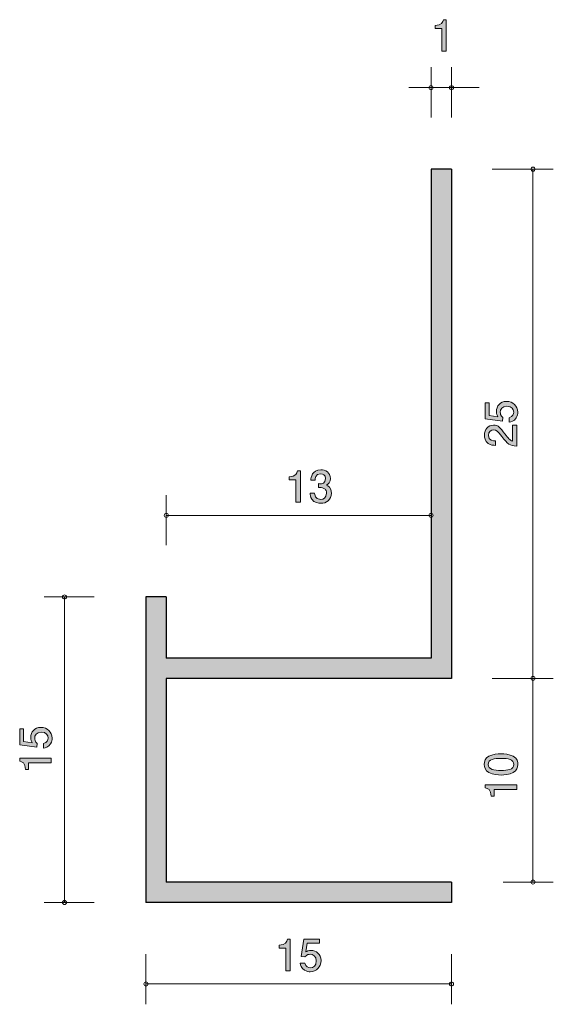
# Model space of a CAD drawing. Units: inches. Extents: x 78.6 to 104.8, y -153.4 to -105.1.
import ezdxf

# ---------------------------------------------------------------- set-up
doc = ezdxf.new("R2010")
doc.units = ezdxf.units.IN
doc.header["$MEASUREMENT"] = 0
doc.layers.add('_U+30EC_U+30A4_U+30E4_U+30FC 1', color=7, linetype='Continuous')

# ---------------------------------------------------------------- blocks, each defined once
blk = doc.blocks.new('block 2')
at = {"layer": '_U+30EC_U+30A4_U+30E4_U+30FC 1', "true_color": 0x221814}
h = blk.add_hatch(color=179, dxfattribs=at)
h.dxf.hatch_style = 2
edge = h.paths.add_edge_path()
edge.add_spline(control_points=[(99.353, -106.653), (99.353, -106.653), (99.353, -105.548), (99.353, -105.548), (99.353, -105.548), (99.023, -105.548), (99.023, -105.548), (99.023, -105.548), (99.023, -105.4), (99.023, -105.4), (99.355, -105.385), (99.402, -105.223), (99.431, -105.108), (99.431, -105.108), (99.577, -105.108), (99.577, -105.108), (99.577, -105.108), (99.577, -106.653), (99.577, -106.653), (99.577, -106.653), (99.353, -106.653), (99.353, -106.653)], knot_values=[0, 0, 0, 0, 1, 1, 1, 2, 2, 2, 3, 3, 3, 4, 4, 4, 5, 5, 5, 6, 6, 6, 7, 7, 7, 7], degree=3, periodic=1)
at = {"layer": '_U+30EC_U+30A4_U+30E4_U+30FC 1', "lineweight": 0}
blk.add_open_spline([(99.353, -106.653), (99.353, -106.653), (99.353, -105.548), (99.353, -105.548), (99.353, -105.548), (99.023, -105.548), (99.023, -105.548), (99.023, -105.548), (99.023, -105.4), (99.023, -105.4), (99.355, -105.385), (99.402, -105.223), (99.431, -105.108), (99.431, -105.108), (99.577, -105.108), (99.577, -105.108), (99.577, -105.108), (99.577, -106.653), (99.577, -106.653), (99.577, -106.653), (99.353, -106.653), (99.353, -106.653)], degree=3, knots=[0, 0, 0, 0, 1, 1, 1, 2, 2, 2, 3, 3, 3, 4, 4, 4, 5, 5, 5, 6, 6, 6, 7, 7, 7, 7], dxfattribs=at)
blk = doc.blocks.new('block 3')
at = {"layer": '_U+30EC_U+30A4_U+30E4_U+30FC 1', "true_color": 0x221814}
h = blk.add_hatch(color=179, dxfattribs=at)
h.dxf.hatch_style = 2
edge = h.paths.add_edge_path()
edge.add_spline(control_points=[(92.192, -128.799), (92.192, -128.799), (92.192, -127.695), (92.192, -127.695), (92.192, -127.695), (91.862, -127.695), (91.862, -127.695), (91.862, -127.695), (91.862, -127.547), (91.862, -127.547), (92.195, -127.532), (92.241, -127.369), (92.271, -127.255), (92.271, -127.255), (92.417, -127.255), (92.417, -127.255), (92.417, -127.255), (92.417, -128.799), (92.417, -128.799), (92.417, -128.799), (92.192, -128.799), (92.192, -128.799)], knot_values=[0, 0, 0, 0, 1, 1, 1, 2, 2, 2, 3, 3, 3, 4, 4, 4, 5, 5, 5, 6, 6, 6, 7, 7, 7, 7], degree=3, periodic=1)
h = blk.add_hatch(color=179, dxfattribs=at)
h.dxf.hatch_style = 2
edge = h.paths.add_edge_path()
edge.add_spline(control_points=[(93.41, -128.85), (93.314, -128.85), (93.096, -128.829), (92.971, -128.642), (92.897, -128.53), (92.893, -128.431), (92.889, -128.346), (92.889, -128.346), (93.109, -128.346), (93.109, -128.346), (93.111, -128.42), (93.122, -128.655), (93.405, -128.655), (93.543, -128.655), (93.695, -128.585), (93.695, -128.357), (93.695, -128.241), (93.657, -128.192), (93.625, -128.16), (93.551, -128.086), (93.435, -128.073), (93.38, -128.073), (93.361, -128.073), (93.325, -128.076), (93.297, -128.08), (93.297, -128.08), (93.297, -127.885), (93.297, -127.885), (93.336, -127.891), (93.378, -127.894), (93.384, -127.894), (93.45, -127.894), (93.648, -127.872), (93.648, -127.635), (93.648, -127.458), (93.517, -127.403), (93.407, -127.403), (93.143, -127.403), (93.134, -127.635), (93.13, -127.707), (93.13, -127.707), (92.927, -127.707), (92.927, -127.707), (92.936, -127.583), (92.963, -127.206), (93.42, -127.206), (93.644, -127.206), (93.885, -127.333), (93.885, -127.629), (93.885, -127.815), (93.79, -127.898), (93.691, -127.959), (93.752, -127.987), (93.934, -128.067), (93.934, -128.344), (93.934, -128.683), (93.687, -128.85), (93.41, -128.85)], knot_values=[0, 0, 0, 0, 1, 1, 1, 2, 2, 2, 3, 3, 3, 4, 4, 4, 5, 5, 5, 6, 6, 6, 7, 7, 7, 8, 8, 8, 9, 9, 9, 10, 10, 10, 11, 11, 11, 12, 12, 12, 13, 13, 13, 14, 14, 14, 15, 15, 15, 16, 16, 16, 17, 17, 17, 18, 18, 18, 19, 19, 19, 19], degree=3, periodic=1)
at = {"layer": '_U+30EC_U+30A4_U+30E4_U+30FC 1', "lineweight": 0}
for points, knots in [([(92.192, -128.799), (92.192, -128.799), (92.192, -127.695), (92.192, -127.695), (92.192, -127.695), (91.862, -127.695), (91.862, -127.695), (91.862, -127.695), (91.862, -127.547), (91.862, -127.547), (92.195, -127.532), (92.241, -127.369), (92.271, -127.255), (92.271, -127.255), (92.417, -127.255), (92.417, -127.255), (92.417, -127.255), (92.417, -128.799), (92.417, -128.799), (92.417, -128.799), (92.192, -128.799), (92.192, -128.799)], [0, 0, 0, 0, 1, 1, 1, 2, 2, 2, 3, 3, 3, 4, 4, 4, 5, 5, 5, 6, 6, 6, 7, 7, 7, 7]), ([(93.41, -128.85), (93.314, -128.85), (93.096, -128.829), (92.971, -128.642), (92.897, -128.53), (92.893, -128.431), (92.889, -128.346), (92.889, -128.346), (93.109, -128.346), (93.109, -128.346), (93.111, -128.42), (93.122, -128.655), (93.405, -128.655), (93.543, -128.655), (93.695, -128.585), (93.695, -128.357), (93.695, -128.241), (93.657, -128.192), (93.625, -128.16), (93.551, -128.086), (93.435, -128.073), (93.38, -128.073), (93.361, -128.073), (93.325, -128.076), (93.297, -128.08), (93.297, -128.08), (93.297, -127.885), (93.297, -127.885), (93.336, -127.891), (93.378, -127.894), (93.384, -127.894), (93.45, -127.894), (93.648, -127.872), (93.648, -127.635), (93.648, -127.458), (93.517, -127.403), (93.407, -127.403), (93.143, -127.403), (93.134, -127.635), (93.13, -127.707), (93.13, -127.707), (92.927, -127.707), (92.927, -127.707), (92.936, -127.583), (92.963, -127.206), (93.42, -127.206), (93.644, -127.206), (93.885, -127.333), (93.885, -127.629), (93.885, -127.815), (93.79, -127.898), (93.691, -127.959), (93.752, -127.987), (93.934, -128.067), (93.934, -128.344), (93.934, -128.683), (93.687, -128.85), (93.41, -128.85)], [0, 0, 0, 0, 1, 1, 1, 2, 2, 2, 3, 3, 3, 4, 4, 4, 5, 5, 5, 6, 6, 6, 7, 7, 7, 8, 8, 8, 9, 9, 9, 10, 10, 10, 11, 11, 11, 12, 12, 12, 13, 13, 13, 14, 14, 14, 15, 15, 15, 16, 16, 16, 17, 17, 17, 18, 18, 18, 19, 19, 19, 19])]:
    blk.add_open_spline(points, degree=3, knots=knots, dxfattribs=at)
blk = doc.blocks.new('block 4')
at = {"layer": '_U+30EC_U+30A4_U+30E4_U+30FC 1', "true_color": 0x221814}
h = blk.add_hatch(color=179, dxfattribs=at)
h.dxf.hatch_style = 2
edge = h.paths.add_edge_path()
edge.add_spline(control_points=[(91.693, -151.799), (91.693, -151.799), (91.693, -150.695), (91.693, -150.695), (91.693, -150.695), (91.363, -150.695), (91.363, -150.695), (91.363, -150.695), (91.363, -150.547), (91.363, -150.547), (91.695, -150.532), (91.741, -150.369), (91.771, -150.254), (91.771, -150.254), (91.917, -150.254), (91.917, -150.254), (91.917, -150.254), (91.917, -151.799), (91.917, -151.799), (91.917, -151.799), (91.693, -151.799), (91.693, -151.799)], knot_values=[0, 0, 0, 0, 1, 1, 1, 2, 2, 2, 3, 3, 3, 4, 4, 4, 5, 5, 5, 6, 6, 6, 7, 7, 7, 7], degree=3, periodic=1)
h = blk.add_hatch(color=179, dxfattribs=at)
h.dxf.hatch_style = 2
edge = h.paths.add_edge_path()
edge.add_spline(control_points=[(92.899, -151.849), (92.821, -151.849), (92.719, -151.833), (92.618, -151.769), (92.444, -151.659), (92.423, -151.528), (92.404, -151.42), (92.404, -151.42), (92.626, -151.42), (92.626, -151.42), (92.681, -151.619), (92.808, -151.649), (92.901, -151.649), (93.041, -151.649), (93.193, -151.549), (93.193, -151.317), (93.193, -151.061), (93.013, -150.991), (92.893, -150.991), (92.861, -150.991), (92.719, -150.991), (92.63, -151.12), (92.63, -151.12), (92.455, -151.101), (92.455, -151.101), (92.455, -151.101), (92.575, -150.254), (92.575, -150.254), (92.575, -150.254), (93.354, -150.254), (93.354, -150.254), (93.354, -150.254), (93.354, -150.449), (93.354, -150.449), (93.354, -150.449), (92.738, -150.449), (92.738, -150.449), (92.738, -150.449), (92.673, -150.872), (92.673, -150.872), (92.734, -150.838), (92.816, -150.798), (92.935, -150.798), (93.189, -150.798), (93.426, -150.984), (93.426, -151.298), (93.426, -151.615), (93.202, -151.849), (92.899, -151.849)], knot_values=[0, 0, 0, 0, 1, 1, 1, 2, 2, 2, 3, 3, 3, 4, 4, 4, 5, 5, 5, 6, 6, 6, 7, 7, 7, 8, 8, 8, 9, 9, 9, 10, 10, 10, 11, 11, 11, 12, 12, 12, 13, 13, 13, 14, 14, 14, 15, 15, 15, 16, 16, 16, 16], degree=3, periodic=1)
at = {"layer": '_U+30EC_U+30A4_U+30E4_U+30FC 1', "lineweight": 0}
for points, knots in [([(91.693, -151.799), (91.693, -151.799), (91.693, -150.695), (91.693, -150.695), (91.693, -150.695), (91.363, -150.695), (91.363, -150.695), (91.363, -150.695), (91.363, -150.547), (91.363, -150.547), (91.695, -150.532), (91.741, -150.369), (91.771, -150.254), (91.771, -150.254), (91.917, -150.254), (91.917, -150.254), (91.917, -150.254), (91.917, -151.799), (91.917, -151.799), (91.917, -151.799), (91.693, -151.799), (91.693, -151.799)], [0, 0, 0, 0, 1, 1, 1, 2, 2, 2, 3, 3, 3, 4, 4, 4, 5, 5, 5, 6, 6, 6, 7, 7, 7, 7]), ([(92.899, -151.849), (92.821, -151.849), (92.719, -151.833), (92.618, -151.769), (92.444, -151.659), (92.423, -151.528), (92.404, -151.42), (92.404, -151.42), (92.626, -151.42), (92.626, -151.42), (92.681, -151.619), (92.808, -151.649), (92.901, -151.649), (93.041, -151.649), (93.193, -151.549), (93.193, -151.317), (93.193, -151.061), (93.013, -150.991), (92.893, -150.991), (92.861, -150.991), (92.719, -150.991), (92.63, -151.12), (92.63, -151.12), (92.455, -151.101), (92.455, -151.101), (92.455, -151.101), (92.575, -150.254), (92.575, -150.254), (92.575, -150.254), (93.354, -150.254), (93.354, -150.254), (93.354, -150.254), (93.354, -150.449), (93.354, -150.449), (93.354, -150.449), (92.738, -150.449), (92.738, -150.449), (92.738, -150.449), (92.673, -150.872), (92.673, -150.872), (92.734, -150.838), (92.816, -150.798), (92.935, -150.798), (93.189, -150.798), (93.426, -150.984), (93.426, -151.298), (93.426, -151.615), (93.202, -151.849), (92.899, -151.849)], [0, 0, 0, 0, 1, 1, 1, 2, 2, 2, 3, 3, 3, 4, 4, 4, 5, 5, 5, 6, 6, 6, 7, 7, 7, 8, 8, 8, 9, 9, 9, 10, 10, 10, 11, 11, 11, 12, 12, 12, 13, 13, 13, 14, 14, 14, 15, 15, 15, 16, 16, 16, 16])]:
    blk.add_open_spline(points, degree=3, knots=knots, dxfattribs=at)
blk = doc.blocks.new('block 5')
at = {"layer": '_U+30EC_U+30A4_U+30E4_U+30FC 1', "true_color": 0x221814}
h = blk.add_hatch(color=179, dxfattribs=at)
h.dxf.hatch_style = 2
edge = h.paths.add_edge_path()
edge.add_spline(control_points=[(80.225, -140.376), (80.225, -140.454), (80.208, -140.556), (80.145, -140.658), (80.035, -140.831), (79.904, -140.852), (79.796, -140.871), (79.796, -140.871), (79.796, -140.649), (79.796, -140.649), (79.995, -140.594), (80.024, -140.467), (80.024, -140.374), (80.024, -140.235), (79.925, -140.082), (79.692, -140.082), (79.436, -140.082), (79.366, -140.262), (79.366, -140.383), (79.366, -140.415), (79.366, -140.556), (79.496, -140.645), (79.496, -140.645), (79.477, -140.821), (79.477, -140.821), (79.477, -140.821), (78.63, -140.7), (78.63, -140.7), (78.63, -140.7), (78.63, -139.922), (78.63, -139.922), (78.63, -139.922), (78.825, -139.922), (78.825, -139.922), (78.825, -139.922), (78.825, -140.537), (78.825, -140.537), (78.825, -140.537), (79.248, -140.603), (79.248, -140.603), (79.214, -140.541), (79.174, -140.459), (79.174, -140.34), (79.174, -140.087), (79.36, -139.85), (79.673, -139.85), (79.991, -139.85), (80.225, -140.074), (80.225, -140.376)], knot_values=[0, 0, 0, 0, 1, 1, 1, 2, 2, 2, 3, 3, 3, 4, 4, 4, 5, 5, 5, 6, 6, 6, 7, 7, 7, 8, 8, 8, 9, 9, 9, 10, 10, 10, 11, 11, 11, 12, 12, 12, 13, 13, 13, 14, 14, 14, 15, 15, 15, 16, 16, 16, 16], degree=3, periodic=1)
h = blk.add_hatch(color=179, dxfattribs=at)
h.dxf.hatch_style = 2
edge = h.paths.add_edge_path()
edge.add_spline(control_points=[(80.175, -141.583), (80.175, -141.583), (79.07, -141.583), (79.07, -141.583), (79.07, -141.583), (79.07, -141.913), (79.07, -141.913), (79.07, -141.913), (78.922, -141.913), (78.922, -141.913), (78.908, -141.581), (78.745, -141.534), (78.63, -141.505), (78.63, -141.505), (78.63, -141.358), (78.63, -141.358), (78.63, -141.358), (80.175, -141.358), (80.175, -141.358), (80.175, -141.358), (80.175, -141.583), (80.175, -141.583)], knot_values=[0, 0, 0, 0, 1, 1, 1, 2, 2, 2, 3, 3, 3, 4, 4, 4, 5, 5, 5, 6, 6, 6, 7, 7, 7, 7], degree=3, periodic=1)
at = {"layer": '_U+30EC_U+30A4_U+30E4_U+30FC 1', "lineweight": 0}
for points, knots in [([(80.225, -140.376), (80.225, -140.454), (80.208, -140.556), (80.145, -140.658), (80.035, -140.831), (79.904, -140.852), (79.796, -140.871), (79.796, -140.871), (79.796, -140.649), (79.796, -140.649), (79.995, -140.594), (80.024, -140.467), (80.024, -140.374), (80.024, -140.235), (79.925, -140.082), (79.692, -140.082), (79.436, -140.082), (79.366, -140.262), (79.366, -140.383), (79.366, -140.415), (79.366, -140.556), (79.496, -140.645), (79.496, -140.645), (79.477, -140.821), (79.477, -140.821), (79.477, -140.821), (78.63, -140.7), (78.63, -140.7), (78.63, -140.7), (78.63, -139.922), (78.63, -139.922), (78.63, -139.922), (78.825, -139.922), (78.825, -139.922), (78.825, -139.922), (78.825, -140.537), (78.825, -140.537), (78.825, -140.537), (79.248, -140.603), (79.248, -140.603), (79.214, -140.541), (79.174, -140.459), (79.174, -140.34), (79.174, -140.087), (79.36, -139.85), (79.673, -139.85), (79.991, -139.85), (80.225, -140.074), (80.225, -140.376)], [0, 0, 0, 0, 1, 1, 1, 2, 2, 2, 3, 3, 3, 4, 4, 4, 5, 5, 5, 6, 6, 6, 7, 7, 7, 8, 8, 8, 9, 9, 9, 10, 10, 10, 11, 11, 11, 12, 12, 12, 13, 13, 13, 14, 14, 14, 15, 15, 15, 16, 16, 16, 16]), ([(80.175, -141.583), (80.175, -141.583), (79.07, -141.583), (79.07, -141.583), (79.07, -141.583), (79.07, -141.913), (79.07, -141.913), (79.07, -141.913), (78.922, -141.913), (78.922, -141.913), (78.908, -141.581), (78.745, -141.534), (78.63, -141.505), (78.63, -141.505), (78.63, -141.358), (78.63, -141.358), (78.63, -141.358), (80.175, -141.358), (80.175, -141.358), (80.175, -141.358), (80.175, -141.583), (80.175, -141.583)], [0, 0, 0, 0, 1, 1, 1, 2, 2, 2, 3, 3, 3, 4, 4, 4, 5, 5, 5, 6, 6, 6, 7, 7, 7, 7])]:
    blk.add_open_spline(points, degree=3, knots=knots, dxfattribs=at)
blk = doc.blocks.new('block 6')
at = {"layer": '_U+30EC_U+30A4_U+30E4_U+30FC 1', "true_color": 0x221814}
h = blk.add_hatch(color=179, dxfattribs=at)
h.dxf.hatch_style = 2
edge = h.paths.add_edge_path()
edge.add_spline(control_points=[(102.858, -141.271), (103.068, -141.379), (103.087, -141.553), (103.087, -141.669), (103.087, -141.83), (103.04, -141.972), (102.858, -142.067), (102.664, -142.17), (102.426, -142.189), (102.264, -142.189), (102.12, -142.189), (101.868, -142.173), (101.669, -142.067), (101.466, -141.959), (101.443, -141.798), (101.443, -141.669), (101.443, -141.51), (101.487, -141.367), (101.669, -141.271), (101.862, -141.172), (102.09, -141.149), (102.264, -141.149), (102.435, -141.149), (102.666, -141.17), (102.858, -141.271)], knot_values=[0, 0, 0, 0, 1, 1, 1, 2, 2, 2, 3, 3, 3, 4, 4, 4, 5, 5, 5, 6, 6, 6, 7, 7, 7, 8, 8, 8, 8], degree=3, periodic=1)
edge = h.paths.add_edge_path()
edge.add_spline(control_points=[(101.635, -141.669), (101.635, -141.919), (101.919, -141.965), (102.264, -141.965), (102.583, -141.965), (102.892, -141.929), (102.892, -141.669), (102.892, -141.422), (102.611, -141.373), (102.264, -141.373), (101.944, -141.373), (101.635, -141.411), (101.635, -141.669)], knot_values=[0, 0, 0, 0, 1, 1, 1, 2, 2, 2, 3, 3, 3, 4, 4, 4, 4], degree=3, periodic=1)
h = blk.add_hatch(color=179, dxfattribs=at)
h.dxf.hatch_style = 2
edge = h.paths.add_edge_path()
edge.add_spline(control_points=[(103.036, -142.895), (103.036, -142.895), (101.932, -142.895), (101.932, -142.895), (101.932, -142.895), (101.932, -143.225), (101.932, -143.225), (101.932, -143.225), (101.784, -143.225), (101.784, -143.225), (101.769, -142.893), (101.606, -142.846), (101.491, -142.816), (101.491, -142.816), (101.491, -142.67), (101.491, -142.67), (101.491, -142.67), (103.036, -142.67), (103.036, -142.67), (103.036, -142.67), (103.036, -142.895), (103.036, -142.895)], knot_values=[0, 0, 0, 0, 1, 1, 1, 2, 2, 2, 3, 3, 3, 4, 4, 4, 5, 5, 5, 6, 6, 6, 7, 7, 7, 7], degree=3, periodic=1)
at = {"layer": '_U+30EC_U+30A4_U+30E4_U+30FC 1', "lineweight": 0}
for points, knots in [([(102.858, -141.271), (103.068, -141.379), (103.087, -141.553), (103.087, -141.669), (103.087, -141.83), (103.04, -141.972), (102.858, -142.067), (102.664, -142.17), (102.426, -142.189), (102.264, -142.189), (102.12, -142.189), (101.868, -142.173), (101.669, -142.067), (101.466, -141.959), (101.443, -141.798), (101.443, -141.669), (101.443, -141.51), (101.487, -141.367), (101.669, -141.271), (101.862, -141.172), (102.09, -141.149), (102.264, -141.149), (102.435, -141.149), (102.666, -141.17), (102.858, -141.271)], [0, 0, 0, 0, 1, 1, 1, 2, 2, 2, 3, 3, 3, 4, 4, 4, 5, 5, 5, 6, 6, 6, 7, 7, 7, 8, 8, 8, 8]), ([(101.635, -141.669), (101.635, -141.919), (101.919, -141.965), (102.264, -141.965), (102.583, -141.965), (102.892, -141.929), (102.892, -141.669), (102.892, -141.422), (102.611, -141.373), (102.264, -141.373), (101.944, -141.373), (101.635, -141.411), (101.635, -141.669)], [0, 0, 0, 0, 1, 1, 1, 2, 2, 2, 3, 3, 3, 4, 4, 4, 4]), ([(103.036, -142.895), (103.036, -142.895), (101.932, -142.895), (101.932, -142.895), (101.932, -142.895), (101.932, -143.225), (101.932, -143.225), (101.932, -143.225), (101.784, -143.225), (101.784, -143.225), (101.769, -142.893), (101.606, -142.846), (101.491, -142.816), (101.491, -142.816), (101.491, -142.67), (101.491, -142.67), (101.491, -142.67), (103.036, -142.67), (103.036, -142.67), (103.036, -142.67), (103.036, -142.895), (103.036, -142.895)], [0, 0, 0, 0, 1, 1, 1, 2, 2, 2, 3, 3, 3, 4, 4, 4, 5, 5, 5, 6, 6, 6, 7, 7, 7, 7])]:
    blk.add_open_spline(points, degree=3, knots=knots, dxfattribs=at)
blk = doc.blocks.new('block 7')
at = {"layer": '_U+30EC_U+30A4_U+30E4_U+30FC 1', "true_color": 0x221814}
h = blk.add_hatch(color=179, dxfattribs=at)
h.dxf.hatch_style = 2
edge = h.paths.add_edge_path()
edge.add_spline(control_points=[(103.087, -124.375), (103.087, -124.453), (103.07, -124.555), (103.007, -124.657), (102.897, -124.83), (102.766, -124.851), (102.658, -124.87), (102.658, -124.87), (102.658, -124.648), (102.658, -124.648), (102.857, -124.593), (102.886, -124.466), (102.886, -124.373), (102.886, -124.234), (102.787, -124.081), (102.554, -124.081), (102.298, -124.081), (102.228, -124.261), (102.228, -124.382), (102.228, -124.413), (102.228, -124.555), (102.358, -124.644), (102.358, -124.644), (102.339, -124.82), (102.339, -124.82), (102.339, -124.82), (101.492, -124.699), (101.492, -124.699), (101.492, -124.699), (101.492, -123.92), (101.492, -123.92), (101.492, -123.92), (101.687, -123.92), (101.687, -123.92), (101.687, -123.92), (101.687, -124.536), (101.687, -124.536), (101.687, -124.536), (102.11, -124.602), (102.11, -124.602), (102.076, -124.54), (102.036, -124.458), (102.036, -124.339), (102.036, -124.085), (102.222, -123.848), (102.535, -123.848), (102.853, -123.848), (103.087, -124.073), (103.087, -124.375)], knot_values=[0, 0, 0, 0, 1, 1, 1, 2, 2, 2, 3, 3, 3, 4, 4, 4, 5, 5, 5, 6, 6, 6, 7, 7, 7, 8, 8, 8, 9, 9, 9, 10, 10, 10, 11, 11, 11, 12, 12, 12, 13, 13, 13, 14, 14, 14, 15, 15, 15, 16, 16, 16, 16], degree=3, periodic=1)
h = blk.add_hatch(color=179, dxfattribs=at)
h.dxf.hatch_style = 2
edge = h.paths.add_edge_path()
edge.add_spline(control_points=[(102.455, -125.44), (102.614, -125.658), (102.688, -125.751), (102.831, -125.8), (102.831, -125.8), (102.831, -125.021), (102.831, -125.021), (102.831, -125.021), (103.037, -125.021), (103.037, -125.021), (103.037, -125.021), (103.037, -126.049), (103.037, -126.049), (102.679, -126.017), (102.601, -125.952), (102.302, -125.567), (102.104, -125.311), (102.036, -125.245), (101.898, -125.245), (101.78, -125.245), (101.649, -125.317), (101.649, -125.514), (101.649, -125.774), (101.879, -125.783), (101.996, -125.787), (101.996, -125.787), (101.996, -126.011), (101.996, -126.011), (101.869, -126.003), (101.757, -125.992), (101.638, -125.912), (101.477, -125.802), (101.444, -125.615), (101.444, -125.499), (101.444, -125.222), (101.628, -125.015), (101.9, -125.015), (102.129, -125.015), (102.228, -125.131), (102.455, -125.44)], knot_values=[0, 0, 0, 0, 1, 1, 1, 2, 2, 2, 3, 3, 3, 4, 4, 4, 5, 5, 5, 6, 6, 6, 7, 7, 7, 8, 8, 8, 9, 9, 9, 10, 10, 10, 11, 11, 11, 12, 12, 12, 13, 13, 13, 13], degree=3, periodic=1)
at = {"layer": '_U+30EC_U+30A4_U+30E4_U+30FC 1', "lineweight": 0}
for points, knots in [([(103.087, -124.375), (103.087, -124.453), (103.07, -124.555), (103.007, -124.657), (102.897, -124.83), (102.766, -124.851), (102.658, -124.87), (102.658, -124.87), (102.658, -124.648), (102.658, -124.648), (102.857, -124.593), (102.886, -124.466), (102.886, -124.373), (102.886, -124.234), (102.787, -124.081), (102.554, -124.081), (102.298, -124.081), (102.228, -124.261), (102.228, -124.382), (102.228, -124.413), (102.228, -124.555), (102.358, -124.644), (102.358, -124.644), (102.339, -124.82), (102.339, -124.82), (102.339, -124.82), (101.492, -124.699), (101.492, -124.699), (101.492, -124.699), (101.492, -123.92), (101.492, -123.92), (101.492, -123.92), (101.687, -123.92), (101.687, -123.92), (101.687, -123.92), (101.687, -124.536), (101.687, -124.536), (101.687, -124.536), (102.11, -124.602), (102.11, -124.602), (102.076, -124.54), (102.036, -124.458), (102.036, -124.339), (102.036, -124.085), (102.222, -123.848), (102.535, -123.848), (102.853, -123.848), (103.087, -124.073), (103.087, -124.375)], [0, 0, 0, 0, 1, 1, 1, 2, 2, 2, 3, 3, 3, 4, 4, 4, 5, 5, 5, 6, 6, 6, 7, 7, 7, 8, 8, 8, 9, 9, 9, 10, 10, 10, 11, 11, 11, 12, 12, 12, 13, 13, 13, 14, 14, 14, 15, 15, 15, 16, 16, 16, 16]), ([(102.455, -125.44), (102.614, -125.658), (102.688, -125.751), (102.831, -125.8), (102.831, -125.8), (102.831, -125.021), (102.831, -125.021), (102.831, -125.021), (103.037, -125.021), (103.037, -125.021), (103.037, -125.021), (103.037, -126.049), (103.037, -126.049), (102.679, -126.017), (102.601, -125.952), (102.302, -125.567), (102.104, -125.311), (102.036, -125.245), (101.898, -125.245), (101.78, -125.245), (101.649, -125.317), (101.649, -125.514), (101.649, -125.774), (101.879, -125.783), (101.996, -125.787), (101.996, -125.787), (101.996, -126.011), (101.996, -126.011), (101.869, -126.003), (101.757, -125.992), (101.638, -125.912), (101.477, -125.802), (101.444, -125.615), (101.444, -125.499), (101.444, -125.222), (101.628, -125.015), (101.9, -125.015), (102.129, -125.015), (102.228, -125.131), (102.455, -125.44)], [0, 0, 0, 0, 1, 1, 1, 2, 2, 2, 3, 3, 3, 4, 4, 4, 5, 5, 5, 6, 6, 6, 7, 7, 7, 8, 8, 8, 9, 9, 9, 10, 10, 10, 11, 11, 11, 12, 12, 12, 13, 13, 13, 13])]:
    blk.add_open_spline(points, degree=3, knots=knots, dxfattribs=at)

msp = doc.modelspace()

# ---------------------------------------------------------------- hatches: boundary and pattern name
at = {"layer": '_U+30EC_U+30A4_U+30E4_U+30FC 1', "true_color": 0xb2b2b2}
h = msp.add_hatch(color=253, dxfattribs=at)
h.dxf.hatch_style = 2
h.paths.add_polyline_path([(85.83, -134.445), (85.83, -136.445), (98.829, -136.445), (98.829, -112.444), (99.83, -112.444), (99.83, -137.444), (85.83, -137.444), (85.83, -147.445), (98.83, -147.445), (98.83, -147.445), (99.83, -147.445), (99.83, -148.445), (84.83, -148.445), (84.83, -133.445), (85.83, -133.445)])

# ---------------------------------------------------------------- linework, layer by layer
at = {"layer": '_U+30EC_U+30A4_U+30E4_U+30FC 1', "color": 179, "lineweight": 9, "true_color": 0x221814}
for points in [[(98.829, -109.905), (98.829, -107.445)], [(99.83, -109.905), (99.83, -107.445)], [(99.83, -108.445), (97.73, -108.445)], [(99.83, -108.445), (98.829, -108.445)], [(99.83, -108.445), (101.187, -108.445)], [(101.829, -112.444), (104.83, -112.444)], [(103.829, -137.444), (103.829, -112.444)], [(85.83, -130.905), (85.83, -128.445)], [(87.83, -129.445), (85.83, -129.445)], [(87.83, -129.445), (98.829, -129.445)], [(82.289, -133.445), (79.83, -133.445)], [(80.829, -148.445), (80.829, -133.445)], [(101.829, -137.444), (104.83, -137.444)], [(103.829, -145.445), (103.829, -137.444)], [(103.829, -145.445), (103.829, -147.445)], [(102.369, -147.445), (104.83, -147.445)], [(82.289, -148.445), (79.83, -148.445)], [(84.83, -150.985), (84.83, -153.445)], [(99.83, -150.985), (99.83, -153.445)], [(99.83, -152.445), (84.83, -152.445)]]:
    msp.add_lwpolyline(points, dxfattribs=at)
at = {"layer": '_U+30EC_U+30A4_U+30E4_U+30FC 1', "lineweight": 0}
msp.add_lwpolyline([(85.83, -134.445), (85.83, -134.445), (85.83, -136.445), (98.829, -136.445), (98.829, -112.444), (99.83, -112.444), (99.83, -137.444), (85.83, -137.444), (85.83, -147.445), (98.83, -147.445), (98.83, -147.445), (99.83, -147.445), (99.83, -148.445), (84.83, -148.445), (84.83, -133.445), (85.83, -133.445), (85.83, -134.445)], dxfattribs=at)
at = {"layer": '_U+30EC_U+30A4_U+30E4_U+30FC 1', "color": 179, "lineweight": 25, "true_color": 0x221814}
for points in [[(98.829, -112.444), (98.829, -136.445)], [(99.83, -112.444), (98.829, -112.444)], [(99.83, -112.444), (99.83, -137.444)], [(84.83, -133.445), (84.83, -148.445)], [(85.83, -133.445), (84.83, -133.445)], [(85.83, -133.445), (85.83, -134.445)], [(85.83, -134.445), (85.83, -136.445)], [(85.83, -134.445), (85.83, -134.445)], [(98.829, -136.445), (85.83, -136.445)], [(99.83, -137.444), (85.83, -137.444)], [(85.83, -137.444), (85.83, -147.445)], [(98.83, -147.445), (85.83, -147.445)], [(99.83, -147.445), (98.83, -147.445)], [(98.83, -147.445), (98.83, -147.445)], [(99.83, -147.445), (99.83, -148.445)], [(99.83, -148.445), (84.83, -148.445)]]:
    msp.add_lwpolyline(points, dxfattribs=at)
at = {"layer": '_U+30EC_U+30A4_U+30E4_U+30FC 1', "color": 179, "lineweight": 9, "true_color": 0x221814}
for points in [[(98.73, -108.445), (98.73, -108.39), (98.774, -108.345), (98.829, -108.345), (98.885, -108.345), (98.929, -108.39), (98.929, -108.445), (98.929, -108.5), (98.885, -108.545), (98.829, -108.545), (98.774, -108.545), (98.73, -108.5), (98.73, -108.445)], [(99.73, -108.445), (99.73, -108.39), (99.775, -108.345), (99.83, -108.345), (99.885, -108.345), (99.93, -108.39), (99.93, -108.445), (99.93, -108.5), (99.885, -108.545), (99.83, -108.545), (99.775, -108.545), (99.73, -108.5), (99.73, -108.445)], [(103.729, -112.444), (103.729, -112.389), (103.774, -112.345), (103.829, -112.345), (103.884, -112.345), (103.929, -112.389), (103.929, -112.444), (103.929, -112.5), (103.884, -112.545), (103.829, -112.545), (103.774, -112.545), (103.729, -112.5), (103.729, -112.444)], [(85.729, -129.445), (85.729, -129.39), (85.774, -129.345), (85.83, -129.345), (85.885, -129.345), (85.93, -129.39), (85.93, -129.445), (85.93, -129.5), (85.885, -129.545), (85.83, -129.545), (85.774, -129.545), (85.729, -129.5), (85.729, -129.445)], [(98.73, -129.445), (98.73, -129.39), (98.774, -129.345), (98.829, -129.345), (98.885, -129.345), (98.929, -129.39), (98.929, -129.445), (98.929, -129.5), (98.885, -129.545), (98.829, -129.545), (98.774, -129.545), (98.73, -129.5), (98.73, -129.445)], [(80.729, -133.445), (80.729, -133.39), (80.774, -133.345), (80.829, -133.345), (80.884, -133.345), (80.929, -133.39), (80.929, -133.445), (80.929, -133.5), (80.884, -133.545), (80.829, -133.545), (80.774, -133.545), (80.729, -133.5), (80.729, -133.445)], [(103.729, -137.444), (103.729, -137.389), (103.774, -137.345), (103.829, -137.345), (103.884, -137.345), (103.929, -137.389), (103.929, -137.444), (103.929, -137.5), (103.884, -137.544), (103.829, -137.544), (103.774, -137.544), (103.729, -137.5), (103.729, -137.444)], [(103.729, -147.445), (103.729, -147.389), (103.774, -147.345), (103.829, -147.345), (103.884, -147.345), (103.929, -147.389), (103.929, -147.445), (103.929, -147.5), (103.884, -147.545), (103.829, -147.545), (103.774, -147.545), (103.729, -147.5), (103.729, -147.445)], [(80.729, -148.445), (80.729, -148.389), (80.774, -148.345), (80.829, -148.345), (80.884, -148.345), (80.929, -148.389), (80.929, -148.445), (80.929, -148.5), (80.884, -148.545), (80.829, -148.545), (80.774, -148.545), (80.729, -148.5), (80.729, -148.445)], [(84.729, -152.445), (84.729, -152.39), (84.774, -152.345), (84.83, -152.345), (84.885, -152.345), (84.93, -152.39), (84.93, -152.445), (84.93, -152.5), (84.885, -152.545), (84.83, -152.545), (84.774, -152.545), (84.729, -152.5), (84.729, -152.445)], [(99.73, -152.445), (99.73, -152.39), (99.774, -152.345), (99.83, -152.345), (99.885, -152.345), (99.929, -152.39), (99.929, -152.445), (99.929, -152.5), (99.885, -152.545), (99.83, -152.545), (99.774, -152.545), (99.73, -152.5), (99.73, -152.445)]]:
    msp.add_open_spline(points, degree=3, knots=[0, 0, 0, 0, 1, 1, 1, 2, 2, 2, 3, 3, 3, 4, 4, 4, 4], dxfattribs=at)

# ---------------------------------------------------------------- block references
at = {"layer": '_U+30EC_U+30A4_U+30E4_U+30FC 1'}
for name in ['block 2', 'block 7', 'block 3', 'block 5', 'block 6', 'block 4']:
    msp.add_blockref(name, (0, 0), dxfattribs=at)

doc.saveas('drawing.dxf')
